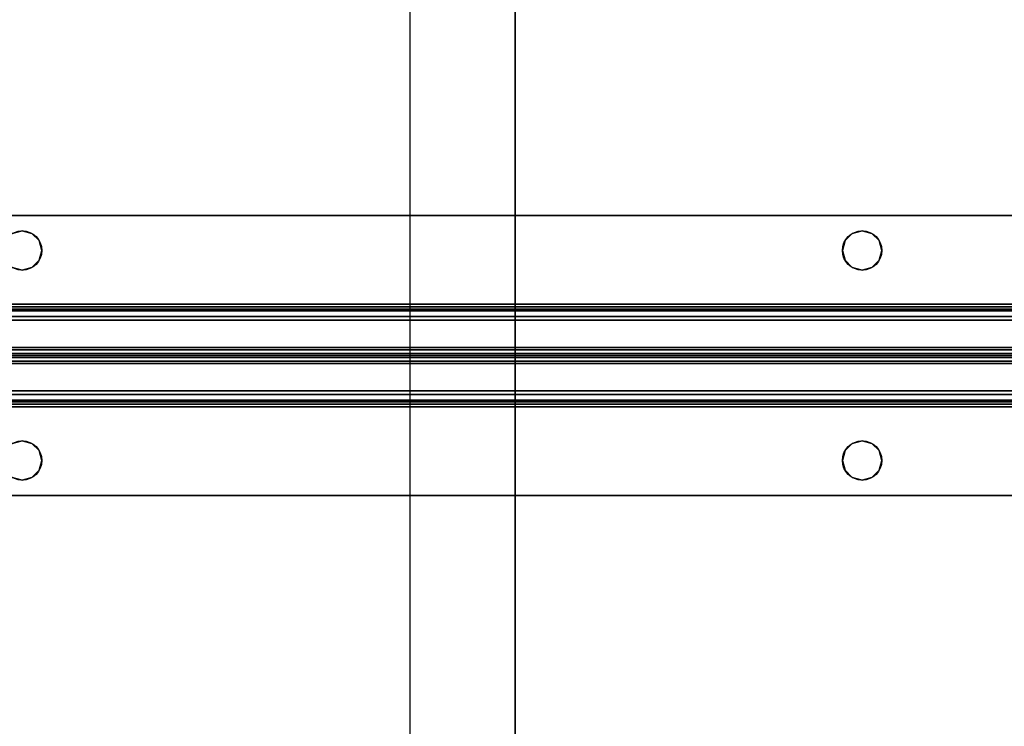
# Model space of a CAD drawing. Extents: x -255 to -11, y 384 to 609.
# Drawn here: x -199 to -192, y 525 to 530 of the extents above; entities that cross this region are included whole.
import ezdxf

# ---------------------------------------------------------------- set-up
doc = ezdxf.new("R2010")
doc.units = 0
doc.header["$LTSCALE"] = 96
doc.header["$MEASUREMENT"] = 0
for name, color, linetype in [('AFUST-3-SHLM', 7, 'Continuous'), ('AFUST-3-TPLM', 7, 'Continuous'), ('AFUST-P', 7, 'Continuous'), ('AFUWK-3-TPLM-TH', 7, 'Continuous'), ('AFUWS-3-SUPT-FXSL', 7, 'Continuous'), ('AFUWS-P', 7, 'Continuous'), ('MAIN_FURN', 7, 'Continuous')]:
    doc.layers.add(name, color=color, linetype=linetype)

# ---------------------------------------------------------------- blocks, each defined once
blk = doc.blocks.new('ZN7222TPBE')
at = {"layer": 'AFUWK-3-TPLM-TH', "color": 42, "linetype": 'Continuous'}
for points, invisible_edges in [([(72, -24), (0, -1.5), (0, -24)], 1), ([(72, -1.5), (0, -1.5), (72, -24)], 2), ([(0, -24, 1), (72, -1.5, 1), (72, -24, 1)], 1), ([(0, -1.5, 1), (72, -1.5, 1), (0, -24, 1)], 2)]:
    blk.add_3dface(points, dxfattribs=dict(at, invisible_edges=invisible_edges))
blk = doc.blocks.new('ZN66STFR')
at = {"layer": 'AFUWS-3-SUPT-FXSL', "color": 30, "linetype": 'Continuous'}
for points, invisible_edges in [([(0, 0, 0.78), (65.75, 0, 0.705), (65.75, 0, 0.78)], 1), ([(0, 0, 0.705), (65.75, 0, 0.705), (0, 0, 0.78)], 2), ([(32.875, -0.1094, 0.78), (0, 0, 0.78), (65.75, 0, 0.78)], 13), ([(0, 0, 0.705), (32.875, -0.1094, 0.705), (65.75, 0, 0.705)], 3), ([(65.75, 0, 0.78), (38.875, -0.1094, 0.78), (32.875, -0.1094, 0.78)], 15), ([(65.75, 0, 0.705), (32.875, -0.1094, 0.705), (38.875, -0.1094, 0.705)], 15), ([(44.875, -0.1094, 0.78), (38.875, -0.1094, 0.78), (65.75, 0, 0.78)], 15), ([(65.75, 0, 0.705), (38.875, -0.1094, 0.705), (44.875, -0.1094, 0.705)], 15), ([(50.875, -0.1094, 0.78), (44.875, -0.1094, 0.78), (65.75, 0, 0.78)], 15), ([(65.75, 0, 0.705), (44.875, -0.1094, 0.705), (50.875, -0.1094, 0.705)], 15), ([(65.75, 0, 0.78), (56.875, -0.1094, 0.78), (50.875, -0.1094, 0.78)], 15), ([(65.75, 0, 0.705), (50.875, -0.1094, 0.705), (56.875, -0.1094, 0.705)], 15), ([(44.875, -0.1094, 0.78), (44.8047, -0.1282, 0.78), (38.875, -0.1094, 0.78)], 14), ([(38.875, -0.1094, 0.705), (38.9453, -0.1282, 0.705), (44.875, -0.1094, 0.705)], 14), ([(44.875, -0.1094, 0.705), (38.9453, -0.1282, 0.705), (44.8047, -0.1282, 0.705)], 3), ([(44.8047, -0.1282, 0.705), (44.875, -0.1094, 0.78), (44.875, -0.1094, 0.705)], 1), ([(44.8047, -0.1282, 0.78), (44.875, -0.1094, 0.78), (44.8047, -0.1282, 0.705)], 2), ([(50.8047, -0.1282, 0.78), (44.875, -0.1094, 0.78), (50.875, -0.1094, 0.78)], 3), ([(44.9453, -0.1282, 0.78), (44.875, -0.1094, 0.78), (50.8047, -0.1282, 0.78)], 14), ([(44.875, -0.1094, 0.705), (44.9453, -0.1282, 0.705), (50.875, -0.1094, 0.705)], 14), ([(44.875, -0.1094, 0.705), (44.9453, -0.1282, 0.78), (44.9453, -0.1282, 0.705)], 1), ([(44.875, -0.1094, 0.78), (44.9453, -0.1282, 0.78), (44.875, -0.1094, 0.705)], 2), ([(50.875, -0.1094, 0.705), (44.9453, -0.1282, 0.705), (50.8047, -0.1282, 0.705)], 3), ([(50.7532, -0.1797, 0.78), (44.9453, -0.1282, 0.78), (50.8047, -0.1282, 0.78)], 3), ([(44.9968, -0.1797, 0.78), (44.9453, -0.1282, 0.78), (50.7532, -0.1797, 0.78)], 14), ([(44.9968, -0.1797, 0.705), (50.8047, -0.1282, 0.705), (44.9453, -0.1282, 0.705)], 3), ([(44.9453, -0.1282, 0.705), (44.9968, -0.1797, 0.78), (44.9968, -0.1797, 0.705)], 1), ([(44.9453, -0.1282, 0.78), (44.9968, -0.1797, 0.78), (44.9453, -0.1282, 0.705)], 2), ([(50.7532, -0.1797, 0.705), (50.8047, -0.1282, 0.705), (44.9968, -0.1797, 0.705)], 14), ([(50.7532, -0.1797, 0.705), (50.8047, -0.1282, 0.78), (50.8047, -0.1282, 0.705)], 1), ([(50.7532, -0.1797, 0.78), (50.8047, -0.1282, 0.78), (50.7532, -0.1797, 0.705)], 2), ([(50.8047, -0.1282, 0.705), (50.875, -0.1094, 0.78), (50.875, -0.1094, 0.705)], 1), ([(50.8047, -0.1282, 0.78), (50.875, -0.1094, 0.78), (50.8047, -0.1282, 0.705)], 2), ([(50.875, -0.1094, 0.78), (56.8047, -0.1282, 0.78), (50.9453, -0.1282, 0.78)], 3), ([(56.875, -0.1094, 0.78), (56.8047, -0.1282, 0.78), (50.875, -0.1094, 0.78)], 14), ([(50.875, -0.1094, 0.705), (50.9453, -0.1282, 0.705), (56.875, -0.1094, 0.705)], 14), ([(50.875, -0.1094, 0.705), (50.9453, -0.1282, 0.78), (50.9453, -0.1282, 0.705)], 1), ([(50.875, -0.1094, 0.78), (50.9453, -0.1282, 0.78), (50.875, -0.1094, 0.705)], 2), ([(56.875, -0.1094, 0.705), (50.9453, -0.1282, 0.705), (56.8047, -0.1282, 0.705)], 3), ([(50.9453, -0.1282, 0.78), (56.7532, -0.1797, 0.78), (50.9968, -0.1797, 0.78)], 3), ([(56.8047, -0.1282, 0.78), (56.7532, -0.1797, 0.78), (50.9453, -0.1282, 0.78)], 14), ([(50.9968, -0.1797, 0.705), (56.8047, -0.1282, 0.705), (50.9453, -0.1282, 0.705)], 3), ([(50.9453, -0.1282, 0.705), (50.9968, -0.1797, 0.78), (50.9968, -0.1797, 0.705)], 1), ([(50.9453, -0.1282, 0.78), (50.9968, -0.1797, 0.78), (50.9453, -0.1282, 0.705)], 2), ([(56.7532, -0.1797, 0.705), (56.8047, -0.1282, 0.705), (50.9968, -0.1797, 0.705)], 14), ([(50.7344, -0.25, 0.78), (44.9968, -0.1797, 0.78), (50.7532, -0.1797, 0.78)], 3), ([(45.0156, -0.25, 0.78), (44.9968, -0.1797, 0.78), (50.7344, -0.25, 0.78)], 14), ([(44.9968, -0.1797, 0.705), (45.0156, -0.25, 0.705), (50.7344, -0.25, 0.705)], 14), ([(50.7344, -0.25, 0.705), (50.7532, -0.1797, 0.705), (44.9968, -0.1797, 0.705)], 14), ([(44.9968, -0.1797, 0.705), (45.0156, -0.25, 0.78), (45.0156, -0.25, 0.705)], 1), ([(44.9968, -0.1797, 0.78), (45.0156, -0.25, 0.78), (44.9968, -0.1797, 0.705)], 2), ([(50.7344, -0.25, 0.705), (50.7532, -0.1797, 0.78), (50.7532, -0.1797, 0.705)], 1), ([(50.7344, -0.25, 0.78), (50.7532, -0.1797, 0.78), (50.7344, -0.25, 0.705)], 2), ([(50.9968, -0.1797, 0.78), (56.7344, -0.25, 0.78), (51.0156, -0.25, 0.78)], 3), ([(56.7532, -0.1797, 0.78), (56.7344, -0.25, 0.78), (50.9968, -0.1797, 0.78)], 14), ([(50.9968, -0.1797, 0.705), (51.0156, -0.25, 0.705), (56.7344, -0.25, 0.705)], 14), ([(56.7344, -0.25, 0.705), (56.7532, -0.1797, 0.705), (50.9968, -0.1797, 0.705)], 14), ([(50.9968, -0.1797, 0.705), (51.0156, -0.25, 0.78), (51.0156, -0.25, 0.705)], 1), ([(50.9968, -0.1797, 0.78), (51.0156, -0.25, 0.78), (50.9968, -0.1797, 0.705)], 2), ([(44.9968, -0.3203, 0.78), (45.0156, -0.25, 0.78), (50.7532, -0.3203, 0.78)], 14), ([(50.7344, -0.25, 0.705), (44.9968, -0.3203, 0.705), (50.7532, -0.3203, 0.705)], 3), ([(45.0156, -0.25, 0.705), (44.9968, -0.3203, 0.705), (50.7344, -0.25, 0.705)], 14), ([(45.0156, -0.25, 0.705), (44.9968, -0.3203, 0.78), (44.9968, -0.3203, 0.705)], 1), ([(45.0156, -0.25, 0.78), (44.9968, -0.3203, 0.78), (45.0156, -0.25, 0.705)], 2), ([(50.7532, -0.3203, 0.78), (45.0156, -0.25, 0.78), (50.7344, -0.25, 0.78)], 3), ([(50.7532, -0.3203, 0.705), (50.7344, -0.25, 0.78), (50.7344, -0.25, 0.705)], 1), ([(50.7532, -0.3203, 0.78), (50.7344, -0.25, 0.78), (50.7532, -0.3203, 0.705)], 2), ([(51.0156, -0.25, 0.78), (56.7532, -0.3203, 0.78), (50.9968, -0.3203, 0.78)], 3), ([(56.7344, -0.25, 0.705), (50.9968, -0.3203, 0.705), (56.7532, -0.3203, 0.705)], 3), ([(51.0156, -0.25, 0.705), (50.9968, -0.3203, 0.705), (56.7344, -0.25, 0.705)], 14), ([(51.0156, -0.25, 0.705), (50.9968, -0.3203, 0.78), (50.9968, -0.3203, 0.705)], 1), ([(51.0156, -0.25, 0.78), (50.9968, -0.3203, 0.78), (51.0156, -0.25, 0.705)], 2), ([(56.7344, -0.25, 0.78), (56.7532, -0.3203, 0.78), (51.0156, -0.25, 0.78)], 14), ([(44.9453, -0.3718, 0.78), (44.9968, -0.3203, 0.78), (50.8047, -0.3718, 0.78)], 14), ([(50.7532, -0.3203, 0.705), (44.9453, -0.3718, 0.705), (50.8047, -0.3718, 0.705)], 3), ([(44.9968, -0.3203, 0.705), (44.9453, -0.3718, 0.705), (50.7532, -0.3203, 0.705)], 14), ([(44.9968, -0.3203, 0.705), (44.9453, -0.3718, 0.78), (44.9453, -0.3718, 0.705)], 1), ([(44.9968, -0.3203, 0.78), (44.9453, -0.3718, 0.78), (44.9968, -0.3203, 0.705)], 2), ([(50.8047, -0.3718, 0.78), (44.9968, -0.3203, 0.78), (50.7532, -0.3203, 0.78)], 3), ([(50.8047, -0.3718, 0.705), (50.7532, -0.3203, 0.78), (50.7532, -0.3203, 0.705)], 1), ([(50.8047, -0.3718, 0.78), (50.7532, -0.3203, 0.78), (50.8047, -0.3718, 0.705)], 2), ([(50.9968, -0.3203, 0.78), (56.8047, -0.3718, 0.78), (50.9453, -0.3718, 0.78)], 3), ([(56.7532, -0.3203, 0.705), (50.9453, -0.3718, 0.705), (56.8047, -0.3718, 0.705)], 3), ([(50.9968, -0.3203, 0.705), (50.9453, -0.3718, 0.705), (56.7532, -0.3203, 0.705)], 14), ([(50.9968, -0.3203, 0.705), (50.9453, -0.3718, 0.78), (50.9453, -0.3718, 0.705)], 1), ([(50.9968, -0.3203, 0.78), (50.9453, -0.3718, 0.78), (50.9968, -0.3203, 0.705)], 2), ([(56.7532, -0.3203, 0.78), (56.8047, -0.3718, 0.78), (50.9968, -0.3203, 0.78)], 14), ([(32.875, -0.3906, 0.78), (65.75, -0.6328, 0.78), (0, -0.6328, 0.78)], 13), ([(65.75, -0.6328, 0.705), (32.875, -0.3906, 0.705), (0, -0.6328, 0.705)], 3), ([(32.875, -0.3906, 0.78), (38.875, -0.3906, 0.78), (65.75, -0.6328, 0.78)], 15), ([(38.875, -0.3906, 0.705), (32.875, -0.3906, 0.705), (65.75, -0.6328, 0.705)], 15), ([(38.875, -0.3906, 0.78), (38.9453, -0.3718, 0.78), (44.875, -0.3906, 0.78)], 14), ([(44.8047, -0.3718, 0.705), (38.875, -0.3906, 0.705), (44.875, -0.3906, 0.705)], 3), ([(38.875, -0.3906, 0.78), (44.875, -0.3906, 0.78), (65.75, -0.6328, 0.78)], 15), ([(44.875, -0.3906, 0.705), (38.875, -0.3906, 0.705), (65.75, -0.6328, 0.705)], 15), ([(44.875, -0.3906, 0.78), (38.9453, -0.3718, 0.78), (44.8047, -0.3718, 0.78)], 3), ([(44.875, -0.3906, 0.705), (44.8047, -0.3718, 0.78), (44.8047, -0.3718, 0.705)], 1), ([(44.875, -0.3906, 0.78), (44.8047, -0.3718, 0.78), (44.875, -0.3906, 0.705)], 2), ([(44.875, -0.3906, 0.78), (44.9453, -0.3718, 0.78), (50.875, -0.3906, 0.78)], 14), ([(44.875, -0.3906, 0.705), (50.8047, -0.3718, 0.705), (44.9453, -0.3718, 0.705)], 3), ([(50.875, -0.3906, 0.705), (50.8047, -0.3718, 0.705), (44.875, -0.3906, 0.705)], 14), ([(44.9453, -0.3718, 0.705), (44.875, -0.3906, 0.78), (44.875, -0.3906, 0.705)], 1), ([(44.9453, -0.3718, 0.78), (44.875, -0.3906, 0.78), (44.9453, -0.3718, 0.705)], 2), ([(65.75, -0.6328, 0.78), (44.875, -0.3906, 0.78), (50.875, -0.3906, 0.78)], 15), ([(65.75, -0.6328, 0.705), (50.875, -0.3906, 0.705), (44.875, -0.3906, 0.705)], 15), ([(50.875, -0.3906, 0.78), (44.9453, -0.3718, 0.78), (50.8047, -0.3718, 0.78)], 3), ([(50.875, -0.3906, 0.705), (50.8047, -0.3718, 0.78), (50.8047, -0.3718, 0.705)], 1), ([(50.875, -0.3906, 0.78), (50.8047, -0.3718, 0.78), (50.875, -0.3906, 0.705)], 2), ([(50.9453, -0.3718, 0.78), (56.875, -0.3906, 0.78), (50.875, -0.3906, 0.78)], 3), ([(56.8047, -0.3718, 0.705), (50.875, -0.3906, 0.705), (56.875, -0.3906, 0.705)], 3), ([(50.9453, -0.3718, 0.705), (50.875, -0.3906, 0.705), (56.8047, -0.3718, 0.705)], 14), ([(50.9453, -0.3718, 0.705), (50.875, -0.3906, 0.78), (50.875, -0.3906, 0.705)], 1), ([(50.9453, -0.3718, 0.78), (50.875, -0.3906, 0.78), (50.9453, -0.3718, 0.705)], 2), ([(50.875, -0.3906, 0.78), (56.875, -0.3906, 0.78), (65.75, -0.6328, 0.78)], 15), ([(56.875, -0.3906, 0.705), (50.875, -0.3906, 0.705), (65.75, -0.6328, 0.705)], 15), ([(56.8047, -0.3718, 0.78), (56.875, -0.3906, 0.78), (50.9453, -0.3718, 0.78)], 14), ([(65.75, -0.6328, 0.78), (65.75, -0.6806, 0.7705), (0, -0.6806, 0.7705)], 12), ([(0, -0.6328, 0.78), (65.75, -0.6328, 0.78), (0, -0.6806, 0.7705)], 2), ([(0, -0.6328, 0.705), (65.75, -0.6519, 0.7012), (65.75, -0.6328, 0.705)], 1), ([(0, -0.6519, 0.7012), (65.75, -0.6519, 0.7012), (0, -0.6328, 0.705)], 2), ([(65.75, -0.6682, 0.6904), (65.75, -0.6519, 0.7012), (0, -0.6519, 0.7012)], 12), ([(0, -0.6682, 0.6904), (65.75, -0.6682, 0.6904), (0, -0.6519, 0.7012)], 2), ([(65.75, -0.679, 0.6741), (65.75, -0.6682, 0.6904), (0, -0.6682, 0.6904)], 12), ([(0, -0.679, 0.6741), (65.75, -0.679, 0.6741), (0, -0.6682, 0.6904)], 2), ([(0, -0.679, 0.6741), (65.75, -0.9423, 0.0386), (65.75, -0.679, 0.6741)], 1), ([(0, -0.9423, 0.0386), (65.75, -0.9423, 0.0386), (0, -0.679, 0.6741)], 2), ([(65.75, -0.6806, 0.7705), (65.75, -0.7212, 0.7434), (0, -0.7212, 0.7434)], 12), ([(0, -0.6806, 0.7705), (65.75, -0.6806, 0.7705), (0, -0.7212, 0.7434)], 2), ([(0, -0.7483, 0.7028), (65.75, -0.7212, 0.7434), (65.75, -0.7483, 0.7028)], 1), ([(0, -0.7212, 0.7434), (65.75, -0.7212, 0.7434), (0, -0.7483, 0.7028)], 2), ([(0, -1, 0.0952), (65.75, -0.7483, 0.7028), (65.75, -1, 0.0952)], 1), ([(0, -0.7483, 0.7028), (65.75, -0.7483, 0.7028), (0, -1, 0.0952)], 2), ([(0, -0.9423, 0.0386), (65.75, -0.9594, 0.015), (65.75, -0.9423, 0.0386)], 1), ([(0, -0.9594, 0.015), (65.75, -0.9594, 0.015), (0, -0.9423, 0.0386)], 2), ([(65.75, -0.9854, 0.0017), (65.75, -0.9594, 0.015), (0, -0.9594, 0.015)], 12), ([(0, -0.9854, 0.0017), (65.75, -0.9854, 0.0017), (0, -0.9594, 0.015)], 2), ([(65.75, -1.0146, 0.0017), (65.75, -0.9854, 0.0017), (0, -0.9854, 0.0017)], 12), ([(0, -1.0146, 0.0017), (65.75, -1.0146, 0.0017), (0, -0.9854, 0.0017)], 2), ([(0, -1.2517, 0.7028), (65.75, -1, 0.0952), (65.75, -1.2517, 0.7028)], 1), ([(0, -1, 0.0952), (65.75, -1, 0.0952), (0, -1.2517, 0.7028)], 2), ([(65.75, -1.0406, 0.015), (65.75, -1.0146, 0.0017), (0, -1.0146, 0.0017)], 12), ([(0, -1.0406, 0.015), (65.75, -1.0406, 0.015), (0, -1.0146, 0.0017)], 2), ([(65.75, -1.0577, 0.0386), (65.75, -1.0406, 0.015), (0, -1.0406, 0.015)], 12), ([(0, -1.0577, 0.0386), (65.75, -1.0577, 0.0386), (0, -1.0406, 0.015)], 2), ([(0, -1.0577, 0.0386), (65.75, -1.321, 0.6741), (65.75, -1.0577, 0.0386)], 1), ([(0, -1.321, 0.6741), (65.75, -1.321, 0.6741), (0, -1.0577, 0.0386)], 2), ([(65.75, -1.2517, 0.7028), (65.75, -1.2788, 0.7434), (0, -1.2788, 0.7434)], 12), ([(0, -1.2517, 0.7028), (65.75, -1.2517, 0.7028), (0, -1.2788, 0.7434)], 2), ([(65.75, -1.2788, 0.7434), (65.75, -1.3194, 0.7705), (0, -1.3194, 0.7705)], 12), ([(0, -1.2788, 0.7434), (65.75, -1.2788, 0.7434), (0, -1.3194, 0.7705)], 2), ([(0, -1.3672, 0.78), (65.75, -1.3194, 0.7705), (65.75, -1.3672, 0.78)], 1), ([(0, -1.3194, 0.7705), (65.75, -1.3194, 0.7705), (0, -1.3672, 0.78)], 2), ([(0, -1.321, 0.6741), (65.75, -1.3318, 0.6904), (65.75, -1.321, 0.6741)], 1), ([(0, -1.3318, 0.6904), (65.75, -1.3318, 0.6904), (0, -1.321, 0.6741)], 2), ([(65.75, -1.3481, 0.7012), (65.75, -1.3318, 0.6904), (0, -1.3318, 0.6904)], 12), ([(0, -1.3481, 0.7012), (65.75, -1.3481, 0.7012), (0, -1.3318, 0.6904)], 2), ([(65.75, -1.3672, 0.705), (65.75, -1.3481, 0.7012), (0, -1.3481, 0.7012)], 12), ([(0, -1.3672, 0.705), (65.75, -1.3672, 0.705), (0, -1.3481, 0.7012)], 2), ([(65.75, -1.3672, 0.78), (32.875, -1.6094, 0.78), (0, -1.3672, 0.78)], 3), ([(32.875, -1.6094, 0.705), (65.75, -1.3672, 0.705), (0, -1.3672, 0.705)], 13), ([(38.875, -1.6094, 0.78), (32.875, -1.6094, 0.78), (65.75, -1.3672, 0.78)], 15), ([(32.875, -1.6094, 0.705), (38.875, -1.6094, 0.705), (65.75, -1.3672, 0.705)], 15), ([(44.875, -1.6094, 0.78), (38.875, -1.6094, 0.78), (65.75, -1.3672, 0.78)], 15), ([(38.875, -1.6094, 0.705), (44.875, -1.6094, 0.705), (65.75, -1.3672, 0.705)], 15), ([(65.75, -1.3672, 0.78), (50.875, -1.6094, 0.78), (44.875, -1.6094, 0.78)], 15), ([(65.75, -1.3672, 0.705), (44.875, -1.6094, 0.705), (50.875, -1.6094, 0.705)], 15), ([(65.75, -1.3672, 0.78), (56.875, -1.6094, 0.78), (50.875, -1.6094, 0.78)], 15), ([(50.875, -1.6094, 0.705), (56.875, -1.6094, 0.705), (65.75, -1.3672, 0.705)], 15), ([(44.8047, -1.6282, 0.78), (38.875, -1.6094, 0.78), (44.875, -1.6094, 0.78)], 3), ([(38.875, -1.6094, 0.705), (38.9453, -1.6282, 0.705), (44.875, -1.6094, 0.705)], 14), ([(44.875, -1.6094, 0.705), (38.9453, -1.6282, 0.705), (44.8047, -1.6282, 0.705)], 3), ([(44.8047, -1.6282, 0.705), (44.875, -1.6094, 0.78), (44.875, -1.6094, 0.705)], 1), ([(44.8047, -1.6282, 0.78), (44.875, -1.6094, 0.78), (44.8047, -1.6282, 0.705)], 2), ([(44.875, -1.6094, 0.78), (50.8047, -1.6282, 0.78), (44.9453, -1.6282, 0.78)], 3), ([(50.875, -1.6094, 0.78), (50.8047, -1.6282, 0.78), (44.875, -1.6094, 0.78)], 14), ([(44.875, -1.6094, 0.705), (44.9453, -1.6282, 0.705), (50.875, -1.6094, 0.705)], 14), ([(44.875, -1.6094, 0.705), (44.9453, -1.6282, 0.78), (44.9453, -1.6282, 0.705)], 1), ([(44.875, -1.6094, 0.78), (44.9453, -1.6282, 0.78), (44.875, -1.6094, 0.705)], 2), ([(50.875, -1.6094, 0.705), (44.9453, -1.6282, 0.705), (50.8047, -1.6282, 0.705)], 3), ([(50.8047, -1.6282, 0.705), (50.875, -1.6094, 0.78), (50.875, -1.6094, 0.705)], 1), ([(50.8047, -1.6282, 0.78), (50.875, -1.6094, 0.78), (50.8047, -1.6282, 0.705)], 2), ([(50.875, -1.6094, 0.78), (56.8047, -1.6282, 0.78), (50.9453, -1.6282, 0.78)], 3), ([(56.875, -1.6094, 0.78), (56.8047, -1.6282, 0.78), (50.875, -1.6094, 0.78)], 14), ([(50.9453, -1.6282, 0.705), (56.875, -1.6094, 0.705), (50.875, -1.6094, 0.705)], 3), ([(50.875, -1.6094, 0.705), (50.9453, -1.6282, 0.78), (50.9453, -1.6282, 0.705)], 1), ([(50.875, -1.6094, 0.78), (50.9453, -1.6282, 0.78), (50.875, -1.6094, 0.705)], 2), ([(56.8047, -1.6282, 0.705), (56.875, -1.6094, 0.705), (50.9453, -1.6282, 0.705)], 14), ([(44.9453, -1.6282, 0.705), (44.9968, -1.6797, 0.705), (50.8047, -1.6282, 0.705)], 14), ([(44.9453, -1.6282, 0.78), (50.7532, -1.6797, 0.78), (44.9968, -1.6797, 0.78)], 3), ([(50.8047, -1.6282, 0.78), (50.7532, -1.6797, 0.78), (44.9453, -1.6282, 0.78)], 14), ([(44.9453, -1.6282, 0.705), (44.9968, -1.6797, 0.78), (44.9968, -1.6797, 0.705)], 1), ([(44.9453, -1.6282, 0.78), (44.9968, -1.6797, 0.78), (44.9453, -1.6282, 0.705)], 2), ([(50.8047, -1.6282, 0.705), (44.9968, -1.6797, 0.705), (50.7532, -1.6797, 0.705)], 3), ([(44.9968, -1.6797, 0.705), (45.0156, -1.75, 0.705), (50.7532, -1.6797, 0.705)], 14), ([(44.9968, -1.6797, 0.78), (50.7344, -1.75, 0.78), (45.0156, -1.75, 0.78)], 3), ([(50.7532, -1.6797, 0.78), (50.7344, -1.75, 0.78), (44.9968, -1.6797, 0.78)], 14), ([(44.9968, -1.6797, 0.705), (45.0156, -1.75, 0.78), (45.0156, -1.75, 0.705)], 1), ([(44.9968, -1.6797, 0.78), (45.0156, -1.75, 0.78), (44.9968, -1.6797, 0.705)], 2), ([(50.7532, -1.6797, 0.705), (45.0156, -1.75, 0.705), (50.7344, -1.75, 0.705)], 3), ([(50.7344, -1.75, 0.705), (50.7532, -1.6797, 0.78), (50.7532, -1.6797, 0.705)], 1), ([(50.7344, -1.75, 0.78), (50.7532, -1.6797, 0.78), (50.7344, -1.75, 0.705)], 2), ([(50.7532, -1.6797, 0.705), (50.8047, -1.6282, 0.78), (50.8047, -1.6282, 0.705)], 1), ([(50.7532, -1.6797, 0.78), (50.8047, -1.6282, 0.78), (50.7532, -1.6797, 0.705)], 2), ([(50.9453, -1.6282, 0.78), (56.7532, -1.6797, 0.78), (50.9968, -1.6797, 0.78)], 3), ([(56.8047, -1.6282, 0.78), (56.7532, -1.6797, 0.78), (50.9453, -1.6282, 0.78)], 14), ([(50.9968, -1.6797, 0.705), (56.8047, -1.6282, 0.705), (50.9453, -1.6282, 0.705)], 3), ([(50.9453, -1.6282, 0.705), (50.9968, -1.6797, 0.78), (50.9968, -1.6797, 0.705)], 1), ([(50.9453, -1.6282, 0.78), (50.9968, -1.6797, 0.78), (50.9453, -1.6282, 0.705)], 2), ([(56.7532, -1.6797, 0.705), (56.8047, -1.6282, 0.705), (50.9968, -1.6797, 0.705)], 14), ([(50.9968, -1.6797, 0.78), (56.7344, -1.75, 0.78), (51.0156, -1.75, 0.78)], 3), ([(56.7532, -1.6797, 0.78), (56.7344, -1.75, 0.78), (50.9968, -1.6797, 0.78)], 14), ([(51.0156, -1.75, 0.705), (56.7532, -1.6797, 0.705), (50.9968, -1.6797, 0.705)], 3), ([(50.9968, -1.6797, 0.705), (51.0156, -1.75, 0.78), (51.0156, -1.75, 0.705)], 1), ([(50.9968, -1.6797, 0.78), (51.0156, -1.75, 0.78), (50.9968, -1.6797, 0.705)], 2), ([(56.7344, -1.75, 0.705), (56.7532, -1.6797, 0.705), (51.0156, -1.75, 0.705)], 14), ([(50.7344, -1.75, 0.705), (44.9968, -1.8203, 0.705), (50.7532, -1.8203, 0.705)], 3), ([(45.0156, -1.75, 0.705), (44.9968, -1.8203, 0.705), (50.7344, -1.75, 0.705)], 14), ([(45.0156, -1.75, 0.78), (50.7532, -1.8203, 0.78), (44.9968, -1.8203, 0.78)], 3), ([(45.0156, -1.75, 0.705), (44.9968, -1.8203, 0.78), (44.9968, -1.8203, 0.705)], 1), ([(45.0156, -1.75, 0.78), (44.9968, -1.8203, 0.78), (45.0156, -1.75, 0.705)], 2), ([(50.7344, -1.75, 0.78), (50.7532, -1.8203, 0.78), (45.0156, -1.75, 0.78)], 14), ([(50.7532, -1.8203, 0.705), (50.7344, -1.75, 0.78), (50.7344, -1.75, 0.705)], 1), ([(50.7532, -1.8203, 0.78), (50.7344, -1.75, 0.78), (50.7532, -1.8203, 0.705)], 2), ([(51.0156, -1.75, 0.78), (56.7532, -1.8203, 0.78), (50.9968, -1.8203, 0.78)], 3), ([(50.9968, -1.8203, 0.705), (56.7344, -1.75, 0.705), (51.0156, -1.75, 0.705)], 3), ([(56.7532, -1.8203, 0.705), (56.7344, -1.75, 0.705), (50.9968, -1.8203, 0.705)], 14), ([(51.0156, -1.75, 0.705), (50.9968, -1.8203, 0.78), (50.9968, -1.8203, 0.705)], 1), ([(51.0156, -1.75, 0.78), (50.9968, -1.8203, 0.78), (51.0156, -1.75, 0.705)], 2), ([(56.7344, -1.75, 0.78), (56.7532, -1.8203, 0.78), (51.0156, -1.75, 0.78)], 14), ([(44.9968, -1.8203, 0.78), (50.8047, -1.8718, 0.78), (44.9453, -1.8718, 0.78)], 3), ([(50.7532, -1.8203, 0.705), (44.9453, -1.8718, 0.705), (50.8047, -1.8718, 0.705)], 3), ([(44.9968, -1.8203, 0.705), (44.9453, -1.8718, 0.705), (50.7532, -1.8203, 0.705)], 14), ([(44.9968, -1.8203, 0.705), (44.9453, -1.8718, 0.78), (44.9453, -1.8718, 0.705)], 1), ([(44.9968, -1.8203, 0.78), (44.9453, -1.8718, 0.78), (44.9968, -1.8203, 0.705)], 2), ([(50.7532, -1.8203, 0.78), (50.8047, -1.8718, 0.78), (44.9968, -1.8203, 0.78)], 14), ([(50.8047, -1.8718, 0.705), (50.7532, -1.8203, 0.78), (50.7532, -1.8203, 0.705)], 1), ([(50.8047, -1.8718, 0.78), (50.7532, -1.8203, 0.78), (50.8047, -1.8718, 0.705)], 2), ([(50.9968, -1.8203, 0.78), (56.8047, -1.8718, 0.78), (50.9453, -1.8718, 0.78)], 3), ([(50.9453, -1.8718, 0.705), (56.7532, -1.8203, 0.705), (50.9968, -1.8203, 0.705)], 3), ([(56.8047, -1.8718, 0.705), (56.7532, -1.8203, 0.705), (50.9453, -1.8718, 0.705)], 14), ([(50.9968, -1.8203, 0.705), (50.9453, -1.8718, 0.78), (50.9453, -1.8718, 0.705)], 1), ([(50.9968, -1.8203, 0.78), (50.9453, -1.8718, 0.78), (50.9968, -1.8203, 0.705)], 2), ([(56.7532, -1.8203, 0.78), (56.8047, -1.8718, 0.78), (50.9968, -1.8203, 0.78)], 14), ([(0, -2, 0.78), (32.875, -1.8906, 0.78), (65.75, -2, 0.78)], 3), ([(32.875, -1.8906, 0.705), (0, -2, 0.705), (65.75, -2, 0.705)], 13), ([(32.875, -1.8906, 0.78), (38.875, -1.8906, 0.78), (65.75, -2, 0.78)], 15), ([(65.75, -2, 0.705), (38.875, -1.8906, 0.705), (32.875, -1.8906, 0.705)], 15), ([(38.875, -1.8906, 0.78), (38.9453, -1.8718, 0.78), (44.875, -1.8906, 0.78)], 14), ([(44.875, -1.8906, 0.705), (44.8047, -1.8718, 0.705), (38.875, -1.8906, 0.705)], 14), ([(65.75, -2, 0.78), (38.875, -1.8906, 0.78), (44.875, -1.8906, 0.78)], 15), ([(44.875, -1.8906, 0.705), (38.875, -1.8906, 0.705), (65.75, -2, 0.705)], 15), ([(44.875, -1.8906, 0.78), (38.9453, -1.8718, 0.78), (44.8047, -1.8718, 0.78)], 3), ([(44.875, -1.8906, 0.705), (44.8047, -1.8718, 0.78), (44.8047, -1.8718, 0.705)], 1), ([(44.875, -1.8906, 0.78), (44.8047, -1.8718, 0.78), (44.875, -1.8906, 0.705)], 2), ([(44.875, -1.8906, 0.78), (44.9453, -1.8718, 0.78), (50.875, -1.8906, 0.78)], 14), ([(50.8047, -1.8718, 0.705), (44.875, -1.8906, 0.705), (50.875, -1.8906, 0.705)], 3), ([(44.9453, -1.8718, 0.705), (44.875, -1.8906, 0.705), (50.8047, -1.8718, 0.705)], 14), ([(44.9453, -1.8718, 0.705), (44.875, -1.8906, 0.78), (44.875, -1.8906, 0.705)], 1), ([(44.9453, -1.8718, 0.78), (44.875, -1.8906, 0.78), (44.9453, -1.8718, 0.705)], 2), ([(65.75, -2, 0.78), (44.875, -1.8906, 0.78), (50.875, -1.8906, 0.78)], 15), ([(50.875, -1.8906, 0.705), (44.875, -1.8906, 0.705), (65.75, -2, 0.705)], 15), ([(50.875, -1.8906, 0.78), (44.9453, -1.8718, 0.78), (50.8047, -1.8718, 0.78)], 3), ([(50.875, -1.8906, 0.705), (50.8047, -1.8718, 0.78), (50.8047, -1.8718, 0.705)], 1), ([(50.875, -1.8906, 0.78), (50.8047, -1.8718, 0.78), (50.875, -1.8906, 0.705)], 2), ([(50.9453, -1.8718, 0.78), (56.875, -1.8906, 0.78), (50.875, -1.8906, 0.78)], 3), ([(50.875, -1.8906, 0.705), (56.8047, -1.8718, 0.705), (50.9453, -1.8718, 0.705)], 3), ([(56.875, -1.8906, 0.705), (56.8047, -1.8718, 0.705), (50.875, -1.8906, 0.705)], 14), ([(50.9453, -1.8718, 0.705), (50.875, -1.8906, 0.78), (50.875, -1.8906, 0.705)], 1), ([(50.9453, -1.8718, 0.78), (50.875, -1.8906, 0.78), (50.9453, -1.8718, 0.705)], 2), ([(50.875, -1.8906, 0.78), (56.875, -1.8906, 0.78), (65.75, -2, 0.78)], 15), ([(65.75, -2, 0.705), (56.875, -1.8906, 0.705), (50.875, -1.8906, 0.705)], 15), ([(56.8047, -1.8718, 0.78), (56.875, -1.8906, 0.78), (50.9453, -1.8718, 0.78)], 14), ([(0, -2, 0.705), (65.75, -2, 0.78), (65.75, -2, 0.705)], 1), ([(0, -2, 0.78), (65.75, -2, 0.78), (0, -2, 0.705)], 2)]:
    blk.add_3dface(points, dxfattribs=dict(at, invisible_edges=invisible_edges))
at = {"layer": 'AFUWS-P', "color": 7, "linetype": 'Continuous'}
for p, q in [((0, 0), (65.75, 0)), ((65.75, -0.6328), (0, -0.6328)), ((0, -1), (65.75, -1)), ((65.75, -1.3672), (0, -1.3672)), ((65.75, -2), (0, -2))]:
    blk.add_line(p, q, dxfattribs=at)
for centre in [(44.875, -0.25), (50.875, -0.25), (44.875, -1.75), (50.875, -1.75)]:
    blk.add_circle(centre, 0.1406, dxfattribs=at)
blk = doc.blocks.new('ZN482022BCBLFFL3')
at = {"layer": 'AFUST-3-SHLM', "color": 42, "linetype": 'Continuous'}
for points, invisible_edges in [([(47.375, -19.25, 4.625), (0.625, -0.625, 4.625), (47.375, -0.625, 4.625)], 1), ([(0.625, -19.25, 4.625), (0.625, -0.625, 4.625), (47.375, -19.25, 4.625)], 2), ([(0.625, -19.25, 4), (47.375, -0.625, 4), (0.625, -0.625, 4)], 1), ([(47.375, -19.25, 4), (47.375, -0.625, 4), (0.625, -19.25, 4)], 2), ([(24, -19.25, 13.3125), (0.625, -0.625, 13.3125), (24, -0.625, 13.3125)], 1), ([(0.625, -19.25, 13.3125), (0.625, -0.625, 13.3125), (24, -19.25, 13.3125)], 2), ([(0.625, -19.25, 12.6875), (24, -0.625, 12.6875), (0.625, -0.625, 12.6875)], 1), ([(24, -19.25, 12.6875), (24, -0.625, 12.6875), (0.625, -19.25, 12.6875)], 2), ([(47.375, -19.25, 4.625), (0.625, -19.25, 4), (0.625, -19.25, 4.625)], 1), ([(47.375, -19.25, 4), (0.625, -19.25, 4), (47.375, -19.25, 4.625)], 2), ([(24, -19.25, 13.3125), (0.625, -19.25, 12.6875), (0.625, -19.25, 13.3125)], 1), ([(24, -19.25, 12.6875), (0.625, -19.25, 12.6875), (24, -19.25, 13.3125)], 2)]:
    blk.add_3dface(points, dxfattribs=dict(at, invisible_edges=invisible_edges))
at = {"layer": 'AFUST-3-TPLM', "color": 42, "linetype": 'Continuous'}
for points, invisible_edges in [([(0, -19.25, 21.375), (48, 0, 21.375), (0, 0, 21.375)], 1), ([(48, -19.25, 21.375), (48, 0, 21.375), (0, -19.25, 21.375)], 2), ([(48, -19.25, 22), (0, 0, 22), (48, 0, 22)], 1), ([(0, -19.25, 22), (0, 0, 22), (48, -19.25, 22)], 2), ([(0, -19.25, 21.375), (48, -19.25, 22), (48, -19.25, 21.375)], 1), ([(0, -19.25, 22), (48, -19.25, 22), (0, -19.25, 21.375)], 2)]:
    blk.add_3dface(points, dxfattribs=dict(at, invisible_edges=invisible_edges))
at = {"layer": 'AFUST-P', "color": 2, "linetype": 'Continuous'}
blk.add_line((48, -20), (0, -20), dxfattribs=at)

msp = doc.modelspace()

# ---------------------------------------------------------------- block references
at = {"layer": 'MAIN_FURN', "color": 65, "linetype": 'Continuous'}
for name, p in [('ZN7222TPBE', (-247.52342, 539.36469, 28)), ('ZN66STFR', (-244.23427, 528.31876, 27.25))]:
    msp.add_blockref(name, p, dxfattribs=at)
at = {"layer": 'MAIN_FURN', "color": 65, "linetype": 'Continuous', "rotation": 270}
msp.add_blockref('ZN482022BCBLFFL3', (-176.58855, 534.46974), dxfattribs=at)

doc.saveas('drawing.dxf')
